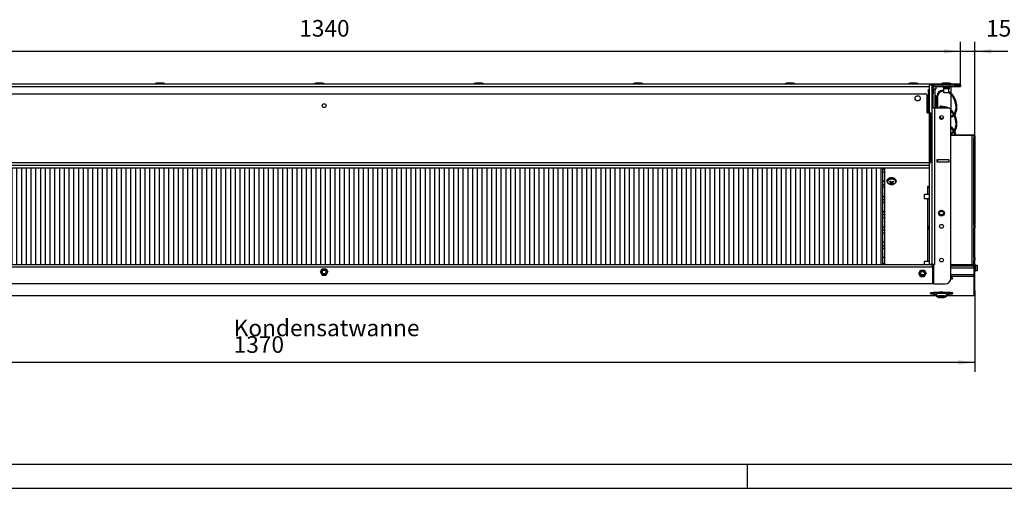
# Model space of a CAD drawing. Units: millimetres. Extents: x -81 to 760, y -224 to 370.
# Drawn here: x 166 to 373, y -224 to -126 of the extents above; entities that cross this region are included whole.
import ezdxf

# ---------------------------------------------------------------- set-up
doc = ezdxf.new("R2010")
doc.units = ezdxf.units.MM
doc.layers.add('1', color=7, linetype='Continuous')
doc.styles.add('CONVERTER_11', font='txt.shx', dxfattribs={"width": 0.9})
doc.dimstyles.new('ME10_DIM_37', dxfattribs={"dimtxt": 17.5, "dimasz": 17.5, "dimexe": 10, "dimexo": 0, "dimgap": 10, "dimtad": 1, "dimdsep": 46, "dimtxsty": 'CONVERTER_11', "dimsah": 1, "dimcen": 0.09, "dimclrd": 2, "dimclre": 2, "dimclrt": 3, "dimadec": 0, "dimazin": 0, "dimtfac": 1, "dimtdec": 4, "dimtix": 1, "dimtmove": 0, "dimatfit": 3, "dimfxl": 0, "dimtolj": 1, "dimtzin": 0, "dimarcsym": 0})
doc.dimstyles.new('ME10_DIM_38', dxfattribs={"dimtxt": 17.5, "dimasz": 17.5, "dimexe": 10, "dimexo": 0, "dimgap": 10, "dimtad": 1, "dimdsep": 46, "dimtxsty": 'CONVERTER_11', "dimsah": 1, "dimcen": 0.09, "dimclrd": 2, "dimclre": 2, "dimclrt": 3, "dimadec": 0, "dimazin": 0, "dimtfac": 1, "dimtdec": 4, "dimtix": 1, "dimtmove": 0, "dimatfit": 3, "dimfxl": 0, "dimtolj": 1, "dimtzin": 0, "dimarcsym": 0})
doc.dimstyles.new('ME10_DIM_39', dxfattribs={"dimtxt": 17.5, "dimasz": 17.5, "dimexe": 10, "dimexo": 0, "dimgap": 10, "dimtad": 1, "dimdsep": 46, "dimtxsty": 'CONVERTER_11', "dimsah": 1, "dimcen": 0.09, "dimclrd": 2, "dimclre": 2, "dimclrt": 3, "dimadec": 0, "dimazin": 0, "dimtfac": 1, "dimtdec": 4, "dimtix": 1, "dimtmove": 0, "dimatfit": 3, "dimfxl": 0, "dimtolj": 1, "dimtzin": 0, "dimarcsym": 0})

# ---------------------------------------------------------------- blocks, each defined once
blk = doc.blocks.new('*D40')
at = {"layer": '1', "color": 2, "linetype": 'Continuous'}
for p, q in [((1818.5, -696.1), (1818.5, -651.4)), ((1833.5, -752.9), (1833.5, -651.4)), ((1783.5, -661.4), (1818.5, -661.4)), ((1818.5, -661.4), (1833.5, -661.4)), ((1833.5, -661.4), (1868.5, -661.4))]:
    blk.add_line(p, q, dxfattribs=at)
at = {"layer": '1', "color": 2}
for points in [[(1801, -663.7), (1801, -659.1), (1818.5, -661.4)], [(1851, -659.1), (1851, -663.7), (1833.5, -661.4)]]:
    blk.add_solid(points, dxfattribs=at)
at = {"layer": '1', "color": 3, "insert": (1845.5, -651.4), "char_height": 17.5, "attachment_point": 7, "rotation": 0.0001, "line_spacing_factor": 0.60024, "style": 'CONVERTER_11'}
blk.add_mtext('15', dxfattribs=at)
blk = doc.blocks.new('*D41')
at = {"layer": '1', "color": 2, "linetype": 'Continuous'}
for p, q in [((478.5, -698.4), (478.5, -651.4)), ((1818.5, -696.1), (1818.5, -651.4)), ((478.5, -661.4), (1818.5, -661.4))]:
    blk.add_line(p, q, dxfattribs=at)
at = {"layer": '1', "color": 2}
for points in [[(496, -659.1), (496, -663.7), (478.5, -661.4)], [(1801, -663.7), (1801, -659.1), (1818.5, -661.4)]]:
    blk.add_solid(points, dxfattribs=at)
at = {"layer": '1', "color": 3, "insert": (1122.2, -651.4), "char_height": 17.5, "attachment_point": 7, "rotation": 0.0001, "line_spacing_factor": 0.60024, "style": 'CONVERTER_11'}
blk.add_mtext('1340', dxfattribs=at)
blk = doc.blocks.new('*D42')
at = {"layer": '1', "color": 2, "linetype": 'Continuous'}
for p, q in [((463.5, -913.1), (463.5, -998.7)), ((1833.5, -913.1), (1833.5, -998.7)), ((1833.5, -988.7), (463.5, -988.7))]:
    blk.add_line(p, q, dxfattribs=at)
at = {"layer": '1', "color": 2}
for points in [[(481, -986.4), (481, -991), (463.5, -988.7)], [(1816, -991), (1816, -986.4), (1833.5, -988.7)]]:
    blk.add_solid(points, dxfattribs=at)
at = {"layer": '1', "color": 3, "insert": (1053.2, -978.7), "char_height": 17.5, "attachment_point": 7, "rotation": 0.0001, "line_spacing_factor": 0.60024, "style": 'CONVERTER_11'}
blk.add_mtext('\\C3;Kondensatwanne \\C3;1370\\C3;', dxfattribs=at)
blk = doc.blocks.new('_tb_frame_A1Q', base_point=(-81.23, -224.26))
at = {"layer": '1', "color": 7, "linetype": 'Continuous'}
blk.add_line((754.77, -219.26), (-61.23, -219.26), dxfattribs=at)
at = {"layer": '1', "color": 2, "linetype": 'Continuous'}
for p, q in [((318.77, -219.26), (318.77, -224.26)), ((-81.23, -224.26), (759.77, -224.26))]:
    blk.add_line(p, q, dxfattribs=at)
blk = doc.blocks.new('Draufsicht_2', base_point=(1378.588, -812.831))
at = {"layer": '1', "linetype": 'Continuous'}
h = blk.add_hatch(dxfattribs=at)
h.set_pattern_fill('_USER', color=1, scale=5, angle=90, pattern_type=0)
h.set_pattern_definition([(90, (0, 0), (-5, -2e-15), [])])
h.paths.add_polyline_path([(560.063, -784.1), (560.063, -886.1), (1736.863, -886.1), (1736.863, -784.1)])
at = {"color": 1, "linetype": 'Continuous'}
for p, q in [((970.963, -695.202), (972.701, -694.457)), ((972.701, -694.457), (975.57, -694.457)), ((975.57, -694.457), (978.725, -694.457)), ((978.725, -694.457), (980.463, -695.202)), ((1138.713, -695.202), (1140.451, -694.457)), ((1140.451, -694.457), (1143.32, -694.457)), ((1143.32, -694.457), (1146.475, -694.457)), ((1146.475, -694.457), (1148.213, -695.202)), ((1306.463, -695.202), (1308.201, -694.457)), ((1308.201, -694.457), (1311.07, -694.457)), ((1311.07, -694.457), (1314.225, -694.457)), ((1314.225, -694.457), (1315.963, -695.202)), ((1474.213, -695.202), (1475.951, -694.457)), ((1475.951, -694.457), (1478.82, -694.457)), ((1478.82, -694.457), (1481.975, -694.457)), ((1481.975, -694.457), (1483.713, -695.202)), ((1634.213, -695.202), (1635.951, -694.457)), ((1635.951, -694.457), (1638.82, -694.457)), ((1638.82, -694.457), (1641.975, -694.457)), ((1641.975, -694.457), (1643.713, -695.202)), ((1764.213, -695.202), (1765.951, -694.457)), ((1765.951, -694.457), (1768.82, -694.457)), ((1768.82, -694.457), (1771.975, -694.457)), ((1771.975, -694.457), (1773.713, -695.202)), ((1798.713, -695.202), (1800.451, -694.457)), ((1800.451, -694.457), (1803.32, -694.457)), ((1803.32, -694.457), (1806.475, -694.457)), ((1806.475, -694.457), (1808.213, -695.202)), ((1787.463, -696.1), (509.463, -696.1)), ((1785.463, -698.7), (511.463, -698.7)), ((974.593, -695.202), (970.963, -695.202)), ((970.963, -696.1), (970.963, -695.202)), ((980.463, -695.202), (974.593, -695.202)), ((980.463, -695.202), (980.463, -696.1)), ((1142.343, -695.202), (1138.713, -695.202)), ((1138.713, -696.1), (1138.713, -695.202)), ((1148.213, -695.202), (1142.343, -695.202)), ((1148.213, -695.202), (1148.213, -696.1)), ((1310.093, -695.202), (1306.463, -695.202)), ((1306.463, -696.1), (1306.463, -695.202)), ((1315.963, -695.202), (1310.093, -695.202)), ((1315.963, -695.202), (1315.963, -696.1)), ((1477.843, -695.202), (1474.213, -695.202)), ((1474.213, -696.1), (1474.213, -695.202)), ((1483.713, -695.202), (1477.843, -695.202)), ((1483.713, -695.202), (1483.713, -696.1)), ((1637.843, -695.202), (1634.213, -695.202)), ((1634.213, -696.1), (1634.213, -695.202)), ((1643.713, -695.202), (1637.843, -695.202)), ((1643.713, -695.202), (1643.713, -696.1)), ((1767.843, -695.202), (1764.213, -695.202)), ((1764.213, -696.1), (1764.213, -695.202)), ((1773.713, -695.202), (1767.843, -695.202)), ((1773.713, -695.202), (1773.713, -696.1)), ((1784.713, -713.845), (1784.713, -701.6)), ((1784.713, -701.6), (1785.463, -701.6)), ((1788.463, -697.1), (1785.463, -697.1)), ((1785.463, -697.1), (1785.463, -726.1)), ((1818.463, -696.1), (1787.463, -696.1)), ((1787.463, -697.029), (1787.463, -696.1)), ((1787.463, -697.1), (1787.463, -697.029)), ((1791.313, -697.1), (1788.463, -697.1)), ((1788.463, -697.1), (1788.463, -885.6)), ((1788.464, -699.904), (1788.463, -699.95)), ((1789.713, -701.1), (1788.463, -701.1)), ((1788.465, -699.858), (1788.464, -699.904)), ((1788.466, -699.835), (1788.465, -699.858)), ((1788.468, -699.788), (1788.466, -699.835)), ((1788.479, -699.65), (1788.468, -699.788)), ((1788.484, -699.604), (1788.479, -699.65)), ((1788.487, -699.581), (1788.484, -699.604)), ((1788.494, -699.535), (1788.487, -699.581)), ((1788.501, -699.49), (1788.494, -699.535)), ((1788.508, -699.449), (1788.501, -699.49)), ((1788.514, -699.414), (1788.508, -699.449)), ((1788.519, -699.388), (1788.514, -699.414)), ((1788.526, -699.354), (1788.519, -699.388)), ((1788.534, -699.321), (1788.526, -699.354)), ((1788.539, -699.322), (1788.534, -699.321)), ((1789.713, -701.1), (1789.713, -699.95)), ((1791.313, -701.1), (1789.713, -701.1)), ((1789.713, -701.1), (1789.713, -706.1)), ((1789.713, -701.6), (1791.713, -701.6)), ((1812.463, -697.1), (1791.313, -697.1)), ((1791.313, -698.35), (1812.463, -698.35)), ((1791.313, -701.6), (1791.313, -701.1)), ((1792.463, -701.1), (1791.313, -701.1)), ((1791.713, -713.845), (1791.713, -701.6)), ((1792.463, -698.45), (1792.463, -701.1)), ((1792.463, -698.45), (1799.871, -698.45)), ((1795.002, -705.233), (1795.275, -704.808)), ((1795.275, -704.808), (1796.197, -703.707)), ((1795.966, -705.575), (1796.688, -704.633)), ((1796.197, -703.707), (1797.396, -702.785)), ((1796.688, -704.633), (1797.75, -703.742)), ((1797.396, -702.785), (1797.597, -702.672)), ((1797.597, -702.672), (1798.701, -702.204)), ((1797.75, -703.742), (1798.109, -703.532)), ((1798.109, -703.532), (1798.882, -703.197)), ((1798.701, -702.204), (1800.183, -701.916)), ((1802.343, -695.202), (1798.713, -695.202)), ((1798.713, -696.1), (1798.713, -695.202)), ((1798.882, -703.197), (1800.203, -702.918)), ((1799.597, -698.362), (1799.442, -698.35)), ((1799.797, -698.414), (1799.597, -698.362)), ((1799.984, -698.505), (1799.797, -698.414)), ((1800.147, -698.632), (1799.984, -698.505)), ((1800.282, -698.79), (1800.147, -698.632)), ((1800.183, -701.916), (1800.662, -701.89)), ((1800.203, -702.918), (1800.727, -702.889)), ((1800.383, -698.971), (1800.282, -698.79)), ((1800.445, -699.169), (1800.383, -698.971)), ((1800.455, -699.271), (1800.445, -699.169)), ((1800.463, -699.375), (1800.455, -699.271)), ((1803.652, -699.375), (1800.463, -699.375)), ((1800.463, -699.375), (1800.463, -700.85)), ((1803.825, -700.85), (1800.463, -700.85)), ((1800.662, -701.89), (1801.063, -701.911)), ((1800.727, -702.889), (1801.063, -702.907)), ((1801.063, -705.1), (1801.063, -700.85)), ((1808.213, -695.202), (1802.343, -695.202)), ((1806.463, -699.375), (1803.652, -699.375)), ((1806.463, -700.85), (1803.825, -700.85)), ((1805.863, -700.85), (1805.863, -705.1)), ((1805.863, -703.475), (1807.186, -704.366)), ((1805.863, -704.68), (1806.648, -705.215)), ((1806.484, -699.169), (1806.463, -699.375)), ((1806.463, -699.375), (1806.463, -700.85)), ((1806.546, -698.971), (1806.484, -699.169)), ((1806.647, -698.79), (1806.546, -698.971)), ((1806.782, -698.632), (1806.647, -698.79)), ((1806.946, -698.505), (1806.782, -698.632)), ((1807.132, -698.414), (1806.946, -698.505)), ((1807.059, -698.45), (1808.463, -698.45)), ((1807.333, -698.362), (1807.132, -698.414)), ((1807.186, -704.366), (1809.19, -706.252)), ((1807.488, -698.35), (1807.333, -698.362)), ((1808.213, -695.202), (1808.213, -696.1)), ((1808.463, -698.45), (1808.463, -705.568)), ((1812.463, -697.1), (1818.463, -697.1)), ((1812.463, -697.1), (1812.463, -698.35)), ((1812.463, -698.35), (1818.463, -698.35)), ((1818.463, -697.1), (1818.463, -696.1)), ((1818.463, -697.1), (1818.463, -698.35)), ((515.963, -706.1), (1780.963, -706.1)), ((1783.463, -726.1), (1783.463, -708.6)), ((1784.713, -725.6), (1784.713, -713.845)), ((1789.713, -706.1), (1788.463, -706.1)), ((1789.713, -706.507), (1789.713, -706.1)), ((1789.713, -713.845), (1789.713, -706.507)), ((1789.713, -721.082), (1789.713, -713.845)), ((1791.713, -707.53), (1792.69, -709.889)), ((1791.713, -721.082), (1791.713, -713.845)), ((1792.69, -709.889), (1793.384, -713.665)), ((1793.384, -714.975), (1793.384, -713.665)), ((1793.384, -713.665), (1793.384, -714.975)), ((1793.384, -714.975), (1793.408, -714.975)), ((1793.408, -710.109), (1794.148, -707.057)), ((1793.408, -721.1), (1793.408, -710.109)), ((1794.148, -707.057), (1795.002, -705.233)), ((1794.408, -710.184), (1795.046, -707.516)), ((1794.408, -710.184), (1794.408, -721.1)), ((1795.046, -707.516), (1795.885, -705.706)), ((1795.885, -705.706), (1795.966, -705.575)), ((1804.382, -705.1), (1801.063, -705.1)), ((1805.863, -705.1), (1804.382, -705.1)), ((1806.648, -705.215), (1808.499, -706.978)), ((1808.463, -706.944), (1808.463, -723.068)), ((1808.499, -706.978), (1810.096, -708.985)), ((1809.19, -706.252), (1810.811, -708.262)), ((1810.096, -708.985), (1812.356, -713.249)), ((1810.811, -708.262), (1813.262, -712.82)), ((1812.356, -713.249), (1813.385, -717.829)), ((1813.262, -712.82), (1814.383, -717.751)), ((1784.713, -719.375), (1783.463, -719.375)), ((1784.713, -720.403), (1783.463, -720.403)), ((1785.463, -725.6), (1784.713, -725.6)), ((1791.313, -721.1), (1788.463, -721.1)), ((1789.713, -721.1), (1789.713, -721.082)), ((1791.313, -721.1), (1791.313, -885.6)), ((1805.963, -721.1), (1791.313, -721.1)), ((1791.713, -715.6), (1792.362, -715.6)), ((1791.933, -716.6), (1791.713, -716.6)), ((1791.713, -721.1), (1791.713, -721.082)), ((1793.167, -716.6), (1791.933, -716.6)), ((1792.362, -715.6), (1793.167, -715.6)), ((1792.685, -715.621), (1792.66, -715.6)), ((1792.66, -716.6), (1792.685, -716.579)), ((1792.693, -715.638), (1792.685, -715.621)), ((1792.685, -716.579), (1792.693, -716.562)), ((1792.707, -715.683), (1792.693, -715.638)), ((1792.693, -716.562), (1792.707, -716.517)), ((1792.731, -715.821), (1792.707, -715.683)), ((1792.707, -716.517), (1792.731, -716.38)), ((1792.735, -715.854), (1792.731, -715.821)), ((1792.731, -716.38), (1792.739, -716.292)), ((1792.739, -715.909), (1792.735, -715.854)), ((1792.742, -715.954), (1792.739, -715.909)), ((1792.739, -716.292), (1792.742, -716.247)), ((1792.746, -716.1), (1792.742, -715.954)), ((1792.742, -716.247), (1792.746, -716.1)), ((1792.904, -721.1), (1793.189, -719.567)), ((1793.191, -715.621), (1793.167, -715.6)), ((1793.167, -716.6), (1793.191, -716.579)), ((1793.189, -719.567), (1793.384, -718.536)), ((1793.199, -715.638), (1793.191, -715.621)), ((1793.191, -716.579), (1793.199, -716.562)), ((1793.214, -715.683), (1793.199, -715.638)), ((1793.199, -716.562), (1793.214, -716.517)), ((1793.237, -715.821), (1793.214, -715.683)), ((1793.214, -716.517), (1793.237, -716.38)), ((1793.245, -715.909), (1793.237, -715.821)), ((1793.237, -716.38), (1793.241, -716.347)), ((1793.241, -716.347), (1793.245, -716.292)), ((1793.248, -715.954), (1793.245, -715.909)), ((1793.245, -716.292), (1793.248, -716.247)), ((1793.252, -716.1), (1793.248, -715.954)), ((1793.248, -716.247), (1793.252, -716.1)), ((1793.384, -717.225), (1793.384, -718.536)), ((1793.384, -718.536), (1793.384, -717.225)), ((1793.408, -717.225), (1793.384, -717.225)), ((1796.336, -721.1), (1797.396, -720.285)), ((1796.502, -720.71), (1796.474, -720.994)), ((1797.396, -720.285), (1797.597, -720.172)), ((1797.597, -720.172), (1798.701, -719.704)), ((1797.992, -721.1), (1798.109, -721.032)), ((1798.109, -721.032), (1798.882, -720.697)), ((1798.701, -719.704), (1800.183, -719.416)), ((1798.882, -720.697), (1800.203, -720.418)), ((1799.67, -719.516), (1799.574, -719.437)), ((1800.183, -719.416), (1800.662, -719.39)), ((1800.203, -720.418), (1800.727, -720.389)), ((1800.425, -720.71), (1800.334, -720.411)), ((1800.662, -719.39), (1801.894, -719.455)), ((1800.727, -720.389), (1801.732, -720.442)), ((1801.732, -720.442), (1803.146, -720.75)), ((1801.894, -719.455), (1803.463, -719.802)), ((1803.146, -720.75), (1803.613, -720.912)), ((1803.463, -719.802), (1803.881, -719.945)), ((1803.613, -720.912), (1804.016, -721.1)), ((1803.881, -719.945), (1805.289, -720.589)), ((1805.289, -720.589), (1806.061, -721.109)), ((1808.377, -722.987), (1809.19, -723.752)), ((1808.463, -900.1), (1808.463, -723.6)), ((1808.463, -724.444), (1808.499, -724.478)), ((1808.499, -724.478), (1810.096, -726.485)), ((1809.19, -723.752), (1810.811, -725.762)), ((1810.811, -725.762), (1813.262, -730.32)), ((1812.669, -725.321), (1812.439, -726.011)), ((1813.222, -722.863), (1812.669, -725.321)), ((1813.461, -720.297), (1813.222, -722.863)), ((1813.385, -717.829), (1813.461, -720.297)), ((1813.645, -725.54), (1813.398, -726.301)), ((1814.218, -722.97), (1813.645, -725.54)), ((1814.463, -720.241), (1814.218, -722.97)), ((1814.383, -717.751), (1814.463, -720.241)), ((1783.463, -726.1), (1785.463, -726.1)), ((1785.463, -726.1), (1787.463, -726.1)), ((1785.463, -726.1), (1785.463, -885.6)), ((1787.463, -778.5), (1787.463, -726.1)), ((1797.619, -732.906), (1796.67, -730.233)), ((1800.35, -731.736), (1797.322, -732.071)), ((1797.463, -729.494), (1797.463, -729.378)), ((1797.463, -731.868), (1797.463, -729.494)), ((1797.463, -732.056), (1797.463, -731.868)), ((1799.497, -732.805), (1797.913, -733.013)), ((1809.889, -729.287), (1808.463, -729.973)), ((1809.02, -730.864), (1808.463, -731.027)), ((1809.288, -730.744), (1809.02, -730.864)), ((1810.856, -729.839), (1809.288, -730.744)), ((1811.007, -728.398), (1809.889, -729.287)), ((1810.096, -726.485), (1812.356, -730.749)), ((1811.551, -729.231), (1810.856, -729.839)), ((1811.046, -728.358), (1811.007, -728.398)), ((1811.071, -728.325), (1811.046, -728.358)), ((1811.891, -727.224), (1811.72, -727.453)), ((1812.439, -726.011), (1811.891, -727.224)), ((1812.866, -727.523), (1812.242, -728.422)), ((1812.356, -730.749), (1813.385, -735.329)), ((1813.398, -726.301), (1812.866, -727.523)), ((1813.262, -730.32), (1814.383, -735.251)), ((1813.385, -735.329), (1813.461, -737.797)), ((1814.383, -735.251), (1814.463, -737.741)), ((1808.463, -740.568), (1809.19, -741.252)), ((1808.463, -741.944), (1808.499, -741.978)), ((1808.499, -741.978), (1810.096, -743.985)), ((1809.19, -741.252), (1810.811, -743.262)), ((1811.007, -745.898), (1809.889, -746.787)), ((1810.096, -743.985), (1811.071, -745.825)), ((1810.811, -743.262), (1811.72, -744.953)), ((1811.819, -746.497), (1810.856, -747.339)), ((1811.046, -745.858), (1811.007, -745.898)), ((1811.891, -744.724), (1811.046, -745.858)), ((1811.914, -746.394), (1811.819, -746.497)), ((1812.439, -743.511), (1811.891, -744.724)), ((1812.866, -745.023), (1811.914, -746.394)), ((1812.242, -745.922), (1813.262, -747.82)), ((1812.669, -742.821), (1812.439, -743.511)), ((1813.222, -740.363), (1812.669, -742.821)), ((1813.398, -743.801), (1812.866, -745.023)), ((1813.461, -737.797), (1813.222, -740.363)), ((1813.645, -743.04), (1813.398, -743.801)), ((1814.218, -740.47), (1813.645, -743.04)), ((1814.463, -737.741), (1814.218, -740.47)), ((1809.889, -746.787), (1808.463, -747.473)), ((1809.02, -748.364), (1808.463, -748.527)), ((1808.463, -749.373), (1832.463, -749.373)), ((1808.463, -749.634), (1830.863, -749.634)), ((1830.863, -749.634), (1808.463, -749.634)), ((1808.463, -749.721), (1830.863, -749.721)), ((1809.288, -748.244), (1809.02, -748.364)), ((1810.856, -747.339), (1809.288, -748.244)), ((1811.551, -746.731), (1812.356, -748.249)), ((1812.356, -748.249), (1812.608, -749.373)), ((1813.262, -747.82), (1813.615, -749.373)), ((1830.863, -749.634), (1832.463, -749.634)), ((1830.863, -886.051), (1830.863, -749.721)), ((1832.463, -749.373), (1832.463, -749.634)), ((1832.463, -749.634), (1832.463, -749.686)), ((1832.463, -750.288), (1832.463, -749.86)), ((1832.463, -750.288), (1832.463, -752.867)), ((1833.463, -750.288), (1832.463, -750.288)), ((1833.463, -752.867), (1832.463, -752.867)), ((1832.463, -843.688), (1832.463, -752.867)), ((1833.463, -750.288), (1833.463, -749.86)), ((1833.463, -750.288), (1833.463, -752.867)), ((1833.463, -752.867), (1833.463, -843.688)), ((1793.463, -775.6), (1793.463, -777.6)), ((1806.463, -775.6), (1793.463, -775.6)), ((1793.463, -777.6), (1806.463, -777.6)), ((1794.713, -777.6), (1794.713, -775.6)), ((1806.463, -777.6), (1806.463, -775.6)), ((511.463, -778.5), (1785.463, -778.5)), ((511.463, -781.1), (1785.463, -781.1)), ((511.463, -781.1), (1785.463, -781.1)), ((511.463, -784.1), (1785.463, -784.1)), ((1736.863, -886.1), (1736.863, -784.1)), ((1736.863, -785.354), (1738.463, -785.354)), ((1738.463, -784.1), (1738.463, -886.1)), ((1785.463, -778.5), (1787.463, -778.5)), ((1788.505, -779.6), (1788.463, -779.6)), ((1788.463, -780.1), (1788.505, -780.1)), ((1788.463, -781.1), (1788.505, -781.1)), ((1788.505, -781.6), (1788.463, -781.6)), ((1788.505, -779.6), (1788.505, -781.6)), ((1738.463, -788.436), (1736.863, -788.436)), ((1738.463, -797.956), (1736.863, -797.956)), ((1738.463, -798.343), (1736.863, -798.343)), ((1741.263, -798.171), (1741.169, -798.08)), ((1741.381, -796.978), (1741.263, -797.609)), ((1741.263, -798.232), (1741.263, -797.609)), ((1741.335, -798.756), (1741.263, -798.232)), ((1741.353, -798.707), (1741.263, -798.232)), ((1741.462, -796.831), (1741.275, -796.65)), ((1741.786, -796.239), (1741.381, -796.978)), ((1741.754, -796.189), (1741.832, -796.156)), ((1741.832, -796.156), (1741.786, -796.239)), ((1744.471, -798.826), (1744.471, -798.018)), ((1744.822, -799.565), (1744.822, -798.267)), ((1747.641, -799.004), (1747.641, -798.226)), ((1750.278, -796.488), (1750.096, -796.156)), ((1750.545, -796.978), (1750.278, -796.488)), ((1750.652, -796.65), (1750.465, -796.83)), ((1750.562, -797.234), (1750.545, -796.978)), ((1750.663, -797.609), (1750.562, -797.234)), ((1750.663, -798.232), (1750.573, -798.707)), ((1750.592, -797.707), (1750.663, -798.232)), ((1750.663, -798.232), (1750.663, -797.609)), ((1750.758, -798.08), (1750.663, -798.171)), ((1736.863, -801.424), (1738.463, -801.424)), ((1738.463, -804.505), (1736.863, -804.505)), ((1741.489, -799.119), (1741.353, -798.707)), ((1741.629, -799.452), (1741.489, -799.119)), ((1741.745, -799.623), (1741.629, -799.452)), ((1742.385, -800.355), (1741.745, -799.623)), ((1742.483, -800.457), (1742.385, -800.355)), ((1742.621, -800.533), (1742.483, -800.457)), ((1742.646, -800.544), (1742.621, -800.533)), ((1743.731, -801.125), (1742.646, -800.544)), ((1744.473, -801.319), (1743.731, -801.125)), ((1744.193, -800.682), (1744.193, -800.207)), ((1744.286, -800.184), (1744.575, -800.048)), ((1744.699, -799.135), (1744.471, -798.826)), ((1744.694, -801.352), (1744.473, -801.319)), ((1744.575, -800.048), (1744.594, -800.033)), ((1744.594, -800.033), (1744.652, -799.981)), ((1744.652, -799.981), (1744.761, -799.831)), ((1745.194, -801.47), (1744.694, -801.352)), ((1744.713, -799.161), (1744.699, -799.135)), ((1744.752, -799.245), (1744.713, -799.161)), ((1744.812, -799.451), (1744.752, -799.245)), ((1744.761, -799.831), (1744.787, -799.769)), ((1744.768, -800.553), (1744.768, -799.814)), ((1745.137, -800.479), (1744.768, -800.553)), ((1744.787, -799.769), (1744.816, -799.651)), ((1744.821, -799.526), (1744.812, -799.451)), ((1744.816, -799.651), (1744.822, -799.565)), ((1744.822, -799.565), (1744.821, -799.526)), ((1745.014, -798.482), (1744.822, -798.55)), ((1745.045, -798.516), (1745.37, -798.773)), ((1745.171, -800.475), (1745.137, -800.479)), ((1745.28, -800.463), (1745.171, -800.475)), ((1746.004, -801.498), (1745.194, -801.47)), ((1745.565, -800.447), (1745.28, -800.463)), ((1745.37, -798.773), (1745.4, -798.791)), ((1745.4, -798.791), (1745.501, -798.841)), ((1745.501, -798.841), (1745.771, -798.935)), ((1745.673, -800.447), (1745.565, -800.447)), ((1745.863, -800.453), (1745.673, -800.447)), ((1745.771, -798.935), (1745.876, -798.957)), ((1746.051, -800.468), (1745.863, -800.453)), ((1745.876, -798.957), (1746.064, -798.978)), ((1746.329, -801.47), (1746.004, -801.498)), ((1746.156, -800.481), (1746.051, -800.468)), ((1746.064, -798.978), (1746.254, -798.978)), ((1746.426, -800.527), (1746.156, -800.481)), ((1746.254, -798.978), (1746.362, -798.968)), ((1746.733, -801.47), (1746.329, -801.47)), ((1746.362, -798.968), (1746.646, -798.906)), ((1746.527, -800.551), (1746.426, -800.527)), ((1746.557, -800.559), (1746.527, -800.551)), ((1746.881, -800.672), (1746.557, -800.559)), ((1746.646, -798.906), (1746.756, -798.867)), ((1747.341, -801.357), (1746.733, -801.47)), ((1746.756, -798.867), (1746.789, -798.853)), ((1746.789, -798.853), (1747.159, -798.635)), ((1746.881, -800.672), (1746.881, -798.799)), ((1746.963, -798.75), (1747.105, -798.859)), ((1747.105, -799.862), (1747.105, -798.666)), ((1747.111, -799.78), (1747.105, -799.862)), ((1747.105, -799.862), (1747.106, -799.899)), ((1747.106, -799.899), (1747.114, -799.964)), ((1747.139, -799.656), (1747.111, -799.78)), ((1747.114, -799.964), (1747.175, -800.123)), ((1747.166, -799.584), (1747.139, -799.656)), ((1747.275, -799.387), (1747.166, -799.584)), ((1747.175, -800.123), (1747.214, -800.18)), ((1747.214, -800.18), (1747.228, -800.197)), ((1747.228, -800.197), (1747.456, -800.362)), ((1747.333, -799.309), (1747.275, -799.387)), ((1747.352, -799.284), (1747.333, -799.309)), ((1747.647, -801.255), (1747.341, -801.357)), ((1747.641, -799.004), (1747.352, -799.284)), ((1747.363, -800.86), (1747.363, -800.295)), ((1748.196, -801.125), (1747.647, -801.255)), ((1748.498, -800.989), (1748.196, -801.125)), ((1748.681, -800.865), (1748.498, -800.989)), ((1749.444, -800.457), (1748.681, -800.865)), ((1749.47, -800.434), (1749.444, -800.457)), ((1749.487, -800.41), (1749.47, -800.434)), ((1749.541, -800.355), (1749.487, -800.41)), ((1750.181, -799.623), (1749.541, -800.355)), ((1750.297, -799.452), (1750.181, -799.623)), ((1750.438, -799.119), (1750.297, -799.452)), ((1750.573, -798.707), (1750.438, -799.119)), ((1783.863, -803.685), (1783.863, -811.994)), ((1783.863, -803.685), (1785.463, -803.685)), ((1738.463, -814.025), (1736.863, -814.025)), ((1736.863, -814.412), (1738.463, -814.412)), ((1736.863, -817.494), (1738.463, -817.494)), ((1780.213, -811.994), (1780.213, -812.697)), ((1785.463, -811.994), (1780.213, -811.994)), ((1780.213, -812.697), (1780.213, -816.794)), ((1785.463, -816.794), (1780.213, -816.794)), ((1783.863, -816.794), (1783.863, -882.701)), ((1738.463, -820.575), (1736.863, -820.575)), ((1738.463, -830.095), (1736.863, -830.095)), ((1736.863, -830.482), (1738.463, -830.482)), ((1738.463, -833.563), (1736.863, -833.563)), ((1738.463, -836.645), (1736.863, -836.645)), ((1736.863, -846.165), (1738.463, -846.165)), ((1738.463, -846.552), (1736.863, -846.552)), ((1738.463, -849.633), (1736.863, -849.633)), ((1785.312, -845.467), (1785.303, -845.62)), ((1785.303, -848.556), (1785.303, -845.62)), ((1785.303, -845.62), (1785.303, -848.195)), ((1785.303, -848.195), (1785.303, -848.581)), ((1785.303, -848.556), (1785.312, -848.734)), ((1785.385, -845.169), (1785.312, -845.467)), ((1785.312, -848.734), (1785.385, -849.031)), ((1785.463, -845.021), (1785.385, -845.169)), ((1785.385, -849.031), (1785.463, -849.179)), ((1832.463, -844.341), (1832.463, -843.688)), ((1832.463, -843.688), (1833.463, -843.688)), ((1832.463, -844.341), (1833.463, -844.341)), ((1832.463, -844.341), (1832.463, -847.05)), ((1832.463, -878.498), (1832.463, -847.05)), ((1832.463, -847.05), (1833.463, -847.05)), ((1833.463, -844.341), (1833.463, -843.688)), ((1833.463, -844.341), (1833.463, -847.05)), ((1833.463, -878.498), (1833.463, -847.05)), ((1738.463, -852.714), (1736.863, -852.714)), ((1738.463, -862.234), (1736.863, -862.234)), ((1736.863, -865.703), (1738.463, -865.703)), ((1738.463, -868.784), (1736.863, -868.784)), ((1738.463, -878.304), (1736.863, -878.304)), ((1832.463, -878.498), (1832.463, -880.737)), ((1833.463, -878.498), (1832.463, -878.498)), ((1832.463, -880.737), (1833.463, -880.737)), ((1832.463, -886.051), (1832.463, -880.737)), ((1833.463, -878.498), (1833.463, -880.737)), ((1833.463, -886.051), (1833.463, -880.737)), ((1788.963, -886.1), (507.963, -886.1)), ((1788.963, -888.7), (507.963, -888.7)), ((1144.56, -893.6), (1146.512, -890.22)), ((1144.941, -893.6), (1146.702, -890.55)), ((1146.512, -890.22), (1150.415, -890.22)), ((1146.702, -890.55), (1150.224, -890.55)), ((1150.224, -890.55), (1151.985, -893.6)), ((1150.415, -890.22), (1152.366, -893.6)), ((1738.463, -884.854), (1736.863, -884.854)), ((1780.213, -882.701), (1780.213, -883.404)), ((1785.463, -882.701), (1780.213, -882.701)), ((1780.213, -883.404), (1780.213, -886.019)), ((1780.213, -886.019), (1780.213, -886.1)), ((1788.463, -885.6), (1785.463, -885.6)), ((1785.463, -885.6), (1785.463, -886.1)), ((1788.463, -886.1), (1788.463, -885.6)), ((1789.963, -885.6), (1788.463, -885.6)), ((1788.463, -885.6), (1788.463, -886.1)), ((1788.963, -886.051), (1788.963, -886.1)), ((1789.963, -886.051), (1788.963, -886.051)), ((1788.963, -888.7), (1788.963, -886.1)), ((1789.963, -886.758), (1788.963, -886.758)), ((1789.963, -887.569), (1788.963, -887.569)), ((1788.963, -888.7), (1788.963, -906.1)), ((1789.963, -889.69), (1788.963, -889.69)), ((1789.713, -886.051), (1789.713, -885.6)), ((1789.713, -886.051), (1789.713, -885.6)), ((1789.963, -885.6), (1789.963, -906.1)), ((1791.313, -885.6), (1789.963, -885.6)), ((1832.413, -886.051), (1808.463, -886.051)), ((1832.413, -886.758), (1808.463, -886.758)), ((1832.413, -887.569), (1808.463, -887.569)), ((1832.463, -889.69), (1808.463, -889.69)), ((1832.413, -886.758), (1832.413, -886.051)), ((1832.413, -887.569), (1832.413, -886.758)), ((1832.463, -887.569), (1832.413, -887.569)), ((1832.463, -886.051), (1832.463, -887.569)), ((1832.463, -886.051), (1833.463, -886.051)), ((1832.463, -889.69), (1832.463, -887.569)), ((1832.463, -889.69), (1832.463, -896.693)), ((1832.463, -891.634), (1833.463, -891.634)), ((1833.463, -885.322), (1833.475, -885.477)), ((1833.463, -891.634), (1833.463, -886.051)), ((1833.463, -891.634), (1833.463, -891.768)), ((1833.475, -885.477), (1833.527, -885.678)), ((1833.527, -885.678), (1833.618, -885.864)), ((1833.618, -885.864), (1833.745, -886.028)), ((1833.745, -886.028), (1833.903, -886.163)), ((1833.903, -886.163), (1834.084, -886.264)), ((1834.084, -886.264), (1834.282, -886.326)), ((1834.282, -886.326), (1834.488, -886.347)), ((1834.488, -886.347), (1834.488, -889.159)), ((1834.488, -886.347), (1835.963, -886.347)), ((1834.488, -889.159), (1834.488, -892.347)), ((1835.963, -886.347), (1835.963, -888.985)), ((1835.963, -888.985), (1835.963, -892.347)), ((1146.512, -896.981), (1144.56, -893.6)), ((1146.702, -896.65), (1144.941, -893.6)), ((1146.512, -896.981), (1150.415, -896.981)), ((1150.224, -896.65), (1146.702, -896.65)), ((1151.985, -893.6), (1150.224, -896.65)), ((1150.415, -896.981), (1152.366, -893.6)), ((1774.56, -895.1), (1776.512, -891.72)), ((1776.512, -898.481), (1774.56, -895.1)), ((1774.941, -895.1), (1776.702, -892.05)), ((1776.702, -898.15), (1774.941, -895.1)), ((1776.512, -891.72), (1780.415, -891.72)), ((1776.512, -898.481), (1780.415, -898.481)), ((1776.702, -892.05), (1780.224, -892.05)), ((1780.224, -898.15), (1776.702, -898.15)), ((1779.622, -896.693), (1777.258, -896.693)), ((1780.224, -892.05), (1781.985, -895.1)), ((1781.985, -895.1), (1780.224, -898.15)), ((1780.415, -891.72), (1782.366, -895.1)), ((1780.415, -898.481), (1782.366, -895.1)), ((1789.963, -896.693), (1788.963, -896.693)), ((1789.963, -898.312), (1788.963, -898.312)), ((1789.394, -899.686), (1788.963, -899.733)), ((1788.963, -900.1), (1789.246, -900.033)), ((1789.246, -900.709), (1788.963, -900.642)), ((1788.963, -901.009), (1789.081, -901.023)), ((1789.963, -899.634), (1789.394, -899.686)), ((1789.625, -899.963), (1789.963, -899.913)), ((1789.963, -900.829), (1789.625, -900.779)), ((1789.722, -901.088), (1789.963, -901.108)), ((1808.392, -900.958), (1808.424, -900.954)), ((1808.463, -900.371), (1808.451, -900.396)), ((1808.453, -900.35), (1808.463, -900.371)), ((1832.463, -896.693), (1808.463, -896.693)), ((1832.463, -898.312), (1808.463, -898.312)), ((1808.689, -899.824), (1808.463, -899.795)), ((1808.463, -900.1), (1808.463, -900.371)), ((1832.463, -891.768), (1833.463, -891.768)), ((1832.463, -894.902), (1832.702, -894.744)), ((1832.463, -898.312), (1832.463, -896.693)), ((1832.463, -898.312), (1832.463, -918.755)), ((1833.463, -891.768), (1833.463, -892.912)), ((1833.463, -913.091), (1833.463, -892.912)), ((1833.475, -893.213), (1833.463, -893.368)), ((1833.527, -893.013), (1833.475, -893.213)), ((1833.618, -892.827), (1833.527, -893.013)), ((1833.745, -892.663), (1833.618, -892.827)), ((1833.903, -892.528), (1833.745, -892.663)), ((1834.084, -892.427), (1833.903, -892.528)), ((1834.282, -892.365), (1834.084, -892.427)), ((1834.384, -892.355), (1834.282, -892.365)), ((1834.488, -892.347), (1834.384, -892.355)), ((1835.963, -892.347), (1834.488, -892.347)), ((1788.963, -906.1), (507.963, -906.1)), ((1789.963, -906.1), (1802.463, -906.1)), ((1793.463, -918.755), (503.463, -918.755)), ((1793.463, -918.776), (503.463, -918.776)), ((1788.463, -916.059), (1788.463, -915.483)), ((1792.82, -916.982), (1793.463, -917.009)), ((1793.463, -916.813), (1793.21, -916.801)), ((1793.468, -916.503), (1793.463, -916.557)), ((1793.463, -919.209), (1793.463, -916.557)), ((1793.492, -919.37), (1793.463, -919.209)), ((1793.492, -916.396), (1793.468, -916.503)), ((1793.536, -916.295), (1793.492, -916.396)), ((1793.536, -919.472), (1793.492, -919.37)), ((1793.612, -916.187), (1793.536, -916.295)), ((1793.612, -919.579), (1793.536, -919.472)), ((1793.692, -916.116), (1793.612, -916.187)), ((1793.692, -919.65), (1793.612, -919.579)), ((1793.786, -916.055), (1793.692, -916.116)), ((1793.786, -919.711), (1793.692, -919.65)), ((1793.821, -916.037), (1793.786, -916.055)), ((1793.821, -919.73), (1793.786, -919.711)), ((1793.928, -915.994), (1793.821, -916.037)), ((1793.877, -919.753), (1793.821, -919.73)), ((1793.906, -919.766), (1793.877, -919.753)), ((1793.906, -919.766), (1794.383, -919.934)), ((1794.069, -915.95), (1793.928, -915.994)), ((1794.113, -915.939), (1794.069, -915.95)), ((1794.223, -915.915), (1794.113, -915.939)), ((1794.397, -915.884), (1794.223, -915.915)), ((1794.383, -919.934), (1795.1, -920.149)), ((1794.592, -915.855), (1794.397, -915.884)), ((1794.808, -915.828), (1794.592, -915.855)), ((1795.046, -915.802), (1794.808, -915.828)), ((1795.305, -915.778), (1795.046, -915.802)), ((1795.1, -920.149), (1795.847, -920.325)), ((1795.582, -915.757), (1795.305, -915.778)), ((1795.877, -915.737), (1795.582, -915.757)), ((1795.713, -920.205), (1795.713, -920.196)), ((1795.724, -920.198), (1795.713, -920.196)), ((1795.724, -920.198), (1795.713, -920.205)), ((1795.713, -920.249), (1795.713, -920.205)), ((1795.713, -920.249), (1795.713, -920.293)), ((1795.724, -920.285), (1795.713, -920.293)), ((1795.724, -920.285), (1795.822, -920.218)), ((1795.847, -920.325), (1796.258, -920.398)), ((1796.188, -915.72), (1795.877, -915.737)), ((1796.514, -915.705), (1796.188, -915.72)), ((1796.258, -920.398), (1796.642, -920.463)), ((1796.775, -915.695), (1796.514, -915.705)), ((1796.642, -920.463), (1796.933, -920.497)), ((1797.126, -915.685), (1796.775, -915.695)), ((1796.933, -920.497), (1797.238, -920.529)), ((1797.554, -915.675), (1797.126, -915.685)), ((1797.238, -920.529), (1797.479, -920.553)), ((1797.479, -920.553), (1797.834, -920.574)), ((1798.28, -915.667), (1797.554, -915.675)), ((1797.834, -920.574), (1797.851, -920.576)), ((1797.851, -920.576), (1797.901, -920.578)), ((1797.901, -920.578), (1797.963, -920.582)), ((1797.963, -920.009), (1797.963, -919.999)), ((1798.463, -920.009), (1797.963, -920.009)), ((1797.963, -920.146), (1797.963, -920.009)), ((1797.963, -920.479), (1797.963, -920.146)), ((1797.963, -920.566), (1797.963, -920.479)), ((1798.463, -920.489), (1797.963, -920.489)), ((1797.963, -920.566), (1797.963, -920.582)), ((1799.011, -915.67), (1798.28, -915.667)), ((1798.463, -920.009), (1798.963, -920.009)), ((1798.463, -920.489), (1798.963, -920.489)), ((1798.963, -920.009), (1798.963, -919.999)), ((1798.963, -920.146), (1798.963, -920.009)), ((1798.963, -920.479), (1798.963, -920.146)), ((1798.963, -920.566), (1798.963, -920.479)), ((1798.963, -920.566), (1798.963, -920.582)), ((1798.963, -920.582), (1799.025, -920.578)), ((1799.728, -915.682), (1799.011, -915.67)), ((1799.025, -920.578), (1799.076, -920.576)), ((1799.076, -920.576), (1799.093, -920.574)), ((1799.093, -920.574), (1799.434, -920.554)), ((1799.434, -920.554), (1799.561, -920.542)), ((1799.561, -920.542), (1799.831, -920.514)), ((1800.413, -915.705), (1799.728, -915.682)), ((1799.831, -920.514), (1800.284, -920.463)), ((1800.284, -920.463), (1800.669, -920.398)), ((1800.738, -915.72), (1800.413, -915.705)), ((1800.669, -920.398), (1801.08, -920.325)), ((1801.049, -915.737), (1800.738, -915.72)), ((1801.345, -915.757), (1801.049, -915.737)), ((1801.08, -920.325), (1801.826, -920.149)), ((1801.202, -920.285), (1801.105, -920.218)), ((1801.202, -920.198), (1801.213, -920.196)), ((1801.202, -920.198), (1801.213, -920.205)), ((1801.202, -920.285), (1801.213, -920.293)), ((1801.213, -920.205), (1801.213, -920.196)), ((1801.213, -920.249), (1801.213, -920.205)), ((1801.213, -920.249), (1801.213, -920.293)), ((1801.622, -915.778), (1801.345, -915.757)), ((1801.88, -915.802), (1801.622, -915.778)), ((1801.826, -920.149), (1802.544, -919.934)), ((1802.118, -915.828), (1801.88, -915.802)), ((1802.335, -915.855), (1802.118, -915.828)), ((1802.529, -915.884), (1802.335, -915.855)), ((1802.703, -915.915), (1802.529, -915.884)), ((1802.544, -919.934), (1803.02, -919.766)), ((1802.724, -915.92), (1802.703, -915.915)), ((1802.813, -915.939), (1802.724, -915.92)), ((1802.998, -915.994), (1802.813, -915.939)), ((1803.04, -916.011), (1802.998, -915.994)), ((1803.053, -919.753), (1803.02, -919.766)), ((1803.105, -916.037), (1803.04, -916.011)), ((1803.066, -919.746), (1803.053, -919.753)), ((1803.105, -919.73), (1803.066, -919.746)), ((1803.123, -916.046), (1803.105, -916.037)), ((1803.123, -919.72), (1803.105, -919.73)), ((1803.14, -916.055), (1803.123, -916.046)), ((1803.14, -919.711), (1803.123, -919.72)), ((1803.191, -916.088), (1803.14, -916.055)), ((1803.191, -919.678), (1803.14, -919.711)), ((1803.235, -916.116), (1803.191, -916.088)), ((1803.235, -919.65), (1803.191, -919.678)), ((1803.26, -916.138), (1803.235, -916.116)), ((1803.26, -919.628), (1803.235, -919.65)), ((1803.314, -916.187), (1803.26, -916.138)), ((1803.314, -919.579), (1803.26, -919.628)), ((1803.371, -916.265), (1803.314, -916.187)), ((1803.371, -919.501), (1803.314, -919.579)), ((1803.391, -916.295), (1803.371, -916.265)), ((1803.391, -919.472), (1803.371, -919.501)), ((1803.435, -916.396), (1803.391, -916.295)), ((1803.435, -919.37), (1803.391, -919.472)), ((1803.441, -916.425), (1803.435, -916.396)), ((1803.441, -919.341), (1803.435, -919.37)), ((1803.463, -916.557), (1803.441, -916.425)), ((1803.463, -919.209), (1803.441, -919.341)), ((1803.463, -916.557), (1803.463, -919.209)), ((1804.088, -916.78), (1803.463, -916.813)), ((1803.463, -917.009), (1804.107, -916.982)), ((1832.463, -918.755), (1803.463, -918.755)), ((1832.463, -918.776), (1803.463, -918.776)), ((1808.463, -915.483), (1808.463, -916.059)), ((1832.463, -915.081), (1832.702, -914.922)), ((1832.463, -918.776), (1832.463, -918.755))]:
    blk.add_line(p, q, dxfattribs=at)
for centre, radius in [((1773.463, -710.85), 2.75), ((1148.463, -718.6), 2), ((1798.463, -731.1), 2), ((1798.463, -831.6), 3.045), ((1798.463, -831.6), 2), ((1798.463, -845.6), 2.03), ((1798.463, -881.1), 2), ((1148.463, -893.6), 2), ((1778.463, -895.1), 2)]:
    blk.add_circle(centre, radius, dxfattribs=at)
for centre, radius, start, end in [((1791.313, -699.95), 2.85, 90, 180), ((1791.313, -699.95), 1.6, 90, 180), ((1780.963, -708.6), 2.5, 0, 90), ((1798.463, -721.1), 2, 56.249643, 168.750433), ((1798.463, -721.1), 2, 359.999282, 11.248831), ((1805.963, -723.6), 2.5, 360, 90), ((1802.463, -900.1), 6, 270, 0)]:
    blk.add_arc(centre, radius, start, end, dxfattribs=at)
for points in [[(1833.463, -749.86), (1833.424, -749.821), (1833.307, -749.783), (1833.115, -749.747), (1832.702, -749.7), (1832.163, -749.664), (1831.536, -749.642), (1830.863, -749.634)], [(1832.463, -749.86), (1832.439, -749.836), (1832.367, -749.813), (1832.249, -749.791), (1831.995, -749.762), (1831.663, -749.74), (1831.277, -749.726), (1830.863, -749.721)], [(1741.754, -796.189), (1741.418, -796.452), (1741.169, -796.752), (1741.015, -797.078), (1740.963, -797.416), (1741.015, -797.755), (1741.169, -798.08)], [(1744.356, -794.77), (1743.496, -795.038), (1742.738, -795.412), (1742.113, -795.876), (1741.648, -796.412), (1741.36, -796.998), (1741.263, -797.609)], [(1741.335, -797.707), (1741.281, -797.968), (1741.263, -798.232)], [(1745.147, -795.256), (1744.228, -795.424), (1743.381, -795.707), (1742.64, -796.095), (1742.036, -796.571), (1741.595, -797.116), (1741.335, -797.707)], [(1748.289, -796.305), (1747.419, -796.036), (1746.479, -795.896), (1745.514, -795.891), (1744.571, -796.022), (1743.695, -796.282), (1742.928, -796.66), (1742.309, -797.135), (1741.866, -797.686), (1741.621, -798.287), (1741.586, -798.906), (1741.763, -799.516), (1742.143, -800.087), (1742.708, -800.59), (1743.43, -801.001), (1744.275, -801.301), (1745.201, -801.476)], [(1743.989, -798.275), (1744.276, -798.128), (1744.563, -797.965)], [(1743.989, -798.275), (1744.228, -798.556), (1744.471, -798.826)], [(1750.663, -797.609), (1750.529, -796.891), (1750.132, -796.214), (1749.497, -795.617), (1748.659, -795.134), (1747.667, -794.793), (1746.577, -794.614), (1745.452, -794.606), (1744.356, -794.77)], [(1744.563, -797.965), (1744.802, -798.247), (1745.045, -798.516)], [(1750.592, -797.707), (1750.344, -797.137), (1749.927, -796.608), (1749.358, -796.142), (1748.659, -795.757), (1747.856, -795.466), (1746.981, -795.282), (1746.066, -795.211), (1745.147, -795.256)], [(1747.159, -798.635), (1747.448, -798.395), (1747.733, -798.144)], [(1747.607, -801.313), (1748.455, -801.02), (1749.184, -800.614), (1749.756, -800.116), (1750.147, -799.55), (1750.335, -798.943), (1750.314, -798.324), (1750.082, -797.723), (1749.652, -797.169), (1749.045, -796.689), (1748.289, -796.305)], [(1747.733, -798.144), (1747.974, -798.336), (1748.215, -798.513)], [(1750.592, -798.756), (1750.645, -798.495), (1750.663, -798.232)], [(1750.758, -798.08), (1750.911, -797.755), (1750.963, -797.416)], [(1743.711, -800.313), (1743.996, -800.257), (1744.286, -800.184)], [(1743.711, -800.313), (1743.952, -800.505), (1744.193, -800.682)], [(1744.193, -800.682), (1744.478, -800.627), (1744.768, -800.553)], [(1745.201, -801.476), (1745.81, -801.517), (1746.422, -801.503), (1747.025, -801.435), (1747.607, -801.313)], [(1746.881, -800.672), (1747.124, -800.775), (1747.363, -800.86)], [(1747.363, -800.86), (1747.651, -800.713), (1747.938, -800.55)], [(1747.456, -800.362), (1747.699, -800.465), (1747.938, -800.55)], [(1747.641, -799.004), (1747.93, -798.765), (1748.215, -798.513)], [(1785.463, -804.91), (1785.409, -804.593), (1785.249, -804.298), (1784.995, -804.044), (1784.663, -803.849), (1784.277, -803.727), (1783.863, -803.685)], [(1789.081, -901.023), (1789.394, -901.056), (1789.722, -901.088)], [(1789.625, -899.963), (1789.426, -899.998), (1789.246, -900.033)], [(1789.246, -900.709), (1789.426, -900.744), (1789.625, -900.779)], [(1808.424, -900.954), (1809.51, -900.78), (1810.198, -900.59), (1810.461, -900.392), (1810.29, -900.194), (1809.692, -900.002), (1808.689, -899.824)], [(1832.702, -894.744), (1833.025, -894.351), (1833.265, -893.903), (1833.413, -893.418), (1833.463, -892.912)], [(1790.792, -915.255), (1789.143, -915.4), (1787.85, -915.571), (1786.963, -915.76), (1786.516, -915.961), (1786.526, -916.166), (1786.992, -916.366), (1787.896, -916.555), (1789.205, -916.725), (1790.867, -916.869), (1792.82, -916.982)], [(1799.127, -915.19), (1797.085, -915.196), (1795.101, -915.238), (1793.257, -915.315), (1791.631, -915.423), (1790.289, -915.557), (1789.289, -915.712), (1788.672, -915.882), (1788.463, -916.059)], [(1788.463, -916.059), (1788.607, -916.206), (1789.033, -916.349), (1789.73, -916.484), (1790.678, -916.606), (1791.849, -916.713), (1793.21, -916.801)], [(1804.107, -916.982), (1806.182, -916.86), (1807.921, -916.703), (1809.248, -916.518), (1810.106, -916.313), (1810.456, -916.097), (1810.283, -915.879), (1809.596, -915.669), (1808.424, -915.476), (1806.818, -915.308), (1804.848, -915.174), (1802.599, -915.077), (1800.171, -915.024), (1797.668, -915.016), (1795.2, -915.053), (1792.874, -915.134), (1790.792, -915.255)], [(1797.072, -916.139), (1796.08, -916.174), (1795.198, -916.227), (1794.466, -916.295), (1793.918, -916.376), (1793.578, -916.464), (1793.463, -916.557)], [(1803.463, -919.209), (1803.338, -919.112), (1802.968, -919.02), (1802.372, -918.937), (1801.581, -918.868), (1800.633, -918.816), (1799.576, -918.784), (1798.463, -918.773), (1797.351, -918.784), (1796.294, -918.816), (1795.346, -918.868), (1794.554, -918.937), (1793.958, -919.02), (1793.589, -919.112), (1793.463, -919.209)], [(1803.056, -919.752), (1803.141, -919.661), (1802.993, -919.571), (1802.62, -919.486), (1802.039, -919.411), (1801.281, -919.348), (1800.383, -919.302), (1799.389, -919.274), (1798.349, -919.266), (1797.315, -919.278), (1796.338, -919.31), (1795.467, -919.36), (1794.744, -919.426), (1794.207, -919.504), (1793.882, -919.591), (1793.784, -919.681), (1793.919, -919.771)], [(1795.724, -920.198), (1796.838, -920.387), (1797.963, -920.479)], [(1795.724, -920.285), (1796.838, -920.474), (1797.963, -920.566)], [(1803.463, -916.557), (1803.404, -916.49), (1803.227, -916.425), (1802.936, -916.363), (1802.304, -916.278), (1801.467, -916.209), (1800.469, -916.158), (1799.365, -916.129), (1798.212, -916.122), (1797.072, -916.139)], [(1797.963, -919.999), (1798.213, -920.007), (1798.463, -920.009)], [(1798.463, -920.009), (1798.713, -920.007), (1798.963, -919.999)], [(1798.963, -920.479), (1800.089, -920.387), (1801.202, -920.198)], [(1798.963, -920.566), (1800.089, -920.474), (1801.202, -920.285)], [(1808.463, -916.059), (1808.287, -915.896), (1807.764, -915.739), (1806.914, -915.593), (1805.765, -915.464), (1804.359, -915.355), (1802.745, -915.272), (1800.98, -915.216), (1799.127, -915.19)], [(1803.007, -919.771), (1803.033, -919.762), (1803.056, -919.752)], [(1804.088, -916.78), (1805.349, -916.691), (1806.43, -916.586), (1807.302, -916.467), (1807.941, -916.337), (1808.332, -916.2), (1808.463, -916.059)], [(1832.702, -914.922), (1833.025, -914.53), (1833.265, -914.082), (1833.413, -913.596), (1833.463, -913.091)]]:
    blk.add_spline(points, degree=3, dxfattribs=at)
at = {"layer": '1'}
for base, p1, p2, dimstyle, picture, middle in [((478.463, -661.422), (1818.463, -696.1), (478.463, -698.35), 'ME10_DIM_38', '*D41', (1148.463, -642.672)), ((1818.463, -661.422), (1833.463, -752.867), (1818.463, -696.1), 'ME10_DIM_37', '*D40', (1855.963, -642.672))]:
    dim = blk.add_linear_dim(base=base, p1=p1, p2=p2, dimstyle=dimstyle, dxfattribs=at)
    dim.commit()
    dim.dimension.update_dxf_attribs({"geometry": picture, "text_midpoint": middle, "text_rotation": 0.000139})
dim = blk.add_linear_dim(base=(1833.463, -988.712), p1=(463.463, -913.091), p2=(1833.463, -913.091), dimstyle='ME10_DIM_39', override={"dimpost": 'Kondensatwanne <>'}, dxfattribs=at)
dim.commit()
dim.dimension.update_dxf_attribs({"geometry": '*D42', "text_midpoint": (1173.542, -969.962), "text_rotation": 0.000139})

msp = doc.modelspace()

# ---------------------------------------------------------------- block references
msp.add_blockref('_tb_frame_A1Q', (-81.23, -224.26))
at = {"xscale": 0.2, "yscale": 0.2, "zscale": 0.2}
msp.add_blockref('Draufsicht_2', (275.72, -162.57), dxfattribs=at)

doc.saveas('drawing.dxf')
